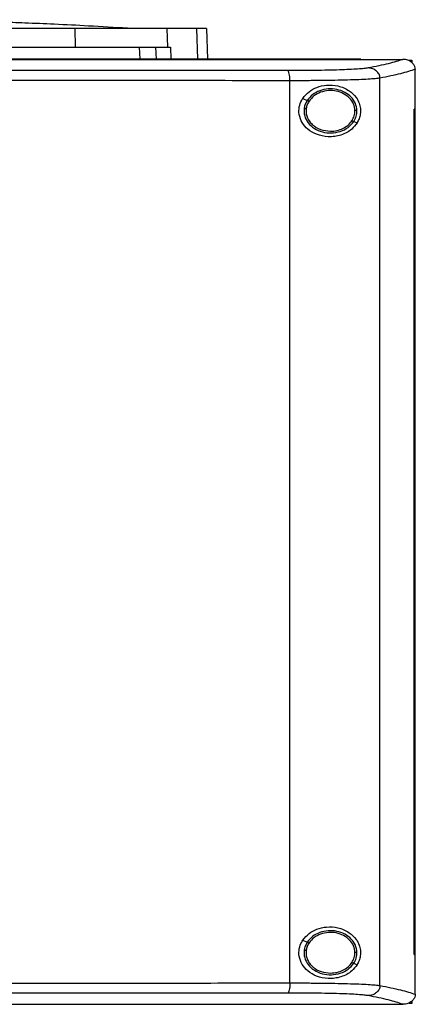
# Model space of a CAD drawing. Extents: x 0.4 to 10.6, y 0.4 to 8.1.
# Drawn here: x 8.2 to 8.3, y 4.1 to 4.5 of the extents above; entities that cross this region are included whole.
import ezdxf

# ---------------------------------------------------------------- set-up
doc = ezdxf.new("R2010")
doc.units = 0
doc.linetypes.add('SLD-SOLID', pattern=[0])
doc.layers.get('0').update_dxf_attribs({"linetype": 'CONTINUOUS'})

msp = doc.modelspace()

# ---------------------------------------------------------------- linework, layer by layer
at = {"color": 7, "linetype": 'SLD-SOLID'}
for p, q in [((8.17986, 4.54045), (8.17996, 4.53144)), ((8.22423, 4.54045), (8.22453, 4.53144)), ((8.2434, 4.54045), (8.24392, 4.52554)), ((8.21094, 4.53144), (8.21122, 4.52554)), ((8.21883, 4.53144), (8.2191, 4.52554)), ((8.22453, 4.53144), (8.226, 4.53144)), ((8.226, 4.53144), (8.22626, 4.52554)), ((8.31811, 4.52548), (8.31811, 4.52554)), ((8.31811, 4.52543), (8.31811, 4.52548)), ((8.33848, 4.52552), (8.33838, 4.52552)), ((8.34143, 4.52511), (8.34266, 4.52511)), ((8.34266, 4.52511), (8.34266, 4.524)), ((8.34437, 4.52071), (8.34437, 4.52057)), ((8.34437, 4.50142), (8.34437, 4.52057)), ((8.3273, 4.07792), (8.3273, 4.51645)), ((8.28376, 4.07918), (8.28376, 4.5152)), ((8.29001, 4.50668), (8.29215, 4.50571)), ((8.34389, 4.09296), (8.34389, 4.50142)), ((8.34389, 4.50142), (8.34391, 4.50142)), ((8.34391, 4.09296), (8.34391, 4.50142)), ((8.34439, 4.50142), (8.34391, 4.50142)), ((8.34439, 4.09296), (8.34439, 4.50142)), ((8.31461, 4.4955), (8.31621, 4.49477)), ((8.29001, 4.09985), (8.29215, 4.09888)), ((8.29165, 4.09496), (8.29157, 4.09377)), ((8.34389, 4.09296), (8.34391, 4.09296)), ((8.34391, 4.09296), (8.34439, 4.09296)), ((8.34437, 4.0738), (8.34437, 4.09296)), ((8.31461, 4.08867), (8.31621, 4.08794)), ((8.34437, 4.07367), (8.34437, 4.0738)), ((8.31811, 4.0689), (8.31811, 4.06894)), ((8.31811, 4.0689), (8.31811, 4.06884)), ((8.33848, 4.06886), (8.33838, 4.06886)), ((8.34266, 4.06926), (8.34143, 4.06926)), ((8.34266, 4.07038), (8.34266, 4.06926))]:
    msp.add_line(p, q, dxfattribs=at)
at = {"color": 8, "linetype": 'SLD-SOLID'}
msp.add_line((8.23857, 4.54045), (8.23909, 4.52554), dxfattribs=at)
at = {"color": 7, "linetype": 'SLD-SOLID'}
for points, knots in [([(8.20522, 4.54054), (8.19894, 4.54092), (8.18716, 4.54163), (8.17065, 4.54244), (8.15646, 4.54305), (8.14455, 4.54348), (8.13469, 4.54379), (8.12702, 4.54399), (8.12109, 4.54413), (8.11664, 4.54423), (8.1128, 4.54431), (8.10928, 4.54437), (8.10559, 4.54443), (8.10112, 4.5445), (8.09549, 4.54457), (8.08868, 4.54463), (8.08066, 4.54468), (8.0749, 4.54469), (8.07185, 4.54469)], [0, 0, 0, 0, 0.140374, 0.263509, 0.369415, 0.45811, 0.53022, 0.590835, 0.629608, 0.662702, 0.690156, 0.715442, 0.741434, 0.776297, 0.819844, 0.871808, 0.931921, 1, 1, 1, 1]), ([(8.17986, 4.54045), (8.17411, 4.54045), (8.1626, 4.54045), (8.14506, 4.54045), (8.1276, 4.54045), (8.11024, 4.54045), (8.093, 4.54045), (8.07564, 4.54045), (8.06402, 4.54045), (8.05821, 4.54045)], [0, 0, 0, 0, 0.145944, 0.29204, 0.438135, 0.578062, 0.717989, 0.858994, 1, 1, 1, 1]), ([(8.22423, 4.54045), (8.2232, 4.54045), (8.22111, 4.54045), (8.21619, 4.54045), (8.20956, 4.54045), (8.20094, 4.54045), (8.191, 4.54045), (8.18361, 4.54045), (8.17986, 4.54045)], [0, 0, 0, 0, 0.138918, 0.280314, 0.455837, 0.63645, 0.815514, 1, 1, 1, 1]), ([(8.23857, 4.54045), (8.2377, 4.54045), (8.23594, 4.54045), (8.23155, 4.54045), (8.22714, 4.54045), (8.22423, 4.54045)], [0, 0, 0, 0, 0.253924, 0.507848, 1, 1, 1, 1]), ([(8.2434, 4.54045), (8.24333, 4.54045), (8.2432, 4.54045), (8.24199, 4.54045), (8.23993, 4.54045), (8.23857, 4.54045)], [0, 0, 0, 0, 0.253927, 0.507853, 1, 1, 1, 1]), ([(8.05821, 4.53144), (8.06422, 4.53144), (8.07626, 4.53144), (8.09428, 4.53144), (8.11198, 4.53144), (8.12934, 4.53144), (8.14636, 4.53144), (8.16327, 4.53144), (8.17439, 4.53144), (8.17996, 4.53144)], [0, 0, 0, 0, 0.145828, 0.291807, 0.437786, 0.577799, 0.717812, 0.858906, 1, 1, 1, 1]), ([(8.17996, 4.53144), (8.18279, 4.53144), (8.18851, 4.53144), (8.19716, 4.53144), (8.20578, 4.53144), (8.21368, 4.53144), (8.22027, 4.53144), (8.2231, 4.53144), (8.22453, 4.53144)], [0, 0, 0, 0, 0.138278, 0.279, 0.454523, 0.635135, 0.814827, 1, 1, 1, 1]), ([(8.31811, 4.52554), (8.29904, 4.52554), (8.26084, 4.52554), (8.20294, 4.52554), (8.14466, 4.52554), (8.08613, 4.52554), (8.02787, 4.52554), (7.97004, 4.52554), (7.91282, 4.52554), (7.85609, 4.52554), (7.8187, 4.52554), (7.8001, 4.52554)], [0, 0, 0, 0, 0.111558, 0.223511, 0.335747, 0.448152, 0.56061, 0.671001, 0.781223, 0.891168, 1, 1, 1, 1]), ([(8.31811, 4.52548), (8.31795, 4.52548), (8.31715, 4.52548), (8.31571, 4.52548), (8.31379, 4.52548), (8.31187, 4.52548), (8.30995, 4.52548), (8.30739, 4.52548), (8.30483, 4.52548), (8.30226, 4.52548), (8.30034, 4.52548), (8.29842, 4.52548), (8.29649, 4.52548), (8.29457, 4.52548), (8.29264, 4.52548), (8.29072, 4.52548), (8.28879, 4.52548), (8.28686, 4.52548), (8.28494, 4.52548), (8.28301, 4.52548), (8.28108, 4.52548), (8.27915, 4.52548), (8.27722, 4.52548), (8.27529, 4.52548), (8.27336, 4.52548), (8.27143, 4.52548), (8.2695, 4.52548), (8.26757, 4.52548), (8.26564, 4.52548), (8.26371, 4.52548), (8.26178, 4.52548), (8.25984, 4.52548), (8.25791, 4.52548), (8.25597, 4.52548), (8.2534, 4.52548), (8.25082, 4.52548), (8.24824, 4.52548), (8.2463, 4.52548), (8.24436, 4.52548), (8.24243, 4.52548), (8.24049, 4.52548), (8.23855, 4.52548), (8.23661, 4.52548), (8.23468, 4.52548), (8.23274, 4.52548), (8.2308, 4.52548), (8.22886, 4.52548), (8.22692, 4.52548), (8.22498, 4.52548), (8.22304, 4.52548), (8.2211, 4.52548), (8.21916, 4.52548), (8.21722, 4.52548), (8.21527, 4.52548), (8.21333, 4.52548), (8.21139, 4.52548), (8.20945, 4.52548), (8.2075, 4.52548), (8.20491, 4.52548), (8.20232, 4.52548), (8.19973, 4.52548), (8.19778, 4.52548), (8.19584, 4.52548), (8.19389, 4.52548), (8.19195, 4.52548), (8.19, 4.52548), (8.18806, 4.52548), (8.18611, 4.52548), (8.18416, 4.52548), (8.18222, 4.52548), (8.18027, 4.52548), (8.17832, 4.52548), (8.17638, 4.52548), (8.17443, 4.52548), (8.17248, 4.52548), (8.17053, 4.52548), (8.16858, 4.52548), (8.16663, 4.52548), (8.16469, 4.52548), (8.16274, 4.52548), (8.16079, 4.52548), (8.15819, 4.52548), (8.15559, 4.52548), (8.15299, 4.52548), (8.15104, 4.52548), (8.14909, 4.52548), (8.14714, 4.52548), (8.14519, 4.52548), (8.14323, 4.52548), (8.14128, 4.52548), (8.13933, 4.52548), (8.13738, 4.52548), (8.13543, 4.52548), (8.13348, 4.52548), (8.13152, 4.52548), (8.12957, 4.52548), (8.12762, 4.52548), (8.12567, 4.52548), (8.12371, 4.52548), (8.12176, 4.52548), (8.11981, 4.52548), (8.11786, 4.52548), (8.1159, 4.52548), (8.1133, 4.52548), (8.11069, 4.52548), (8.10809, 4.52548), (8.10614, 4.52548), (8.10418, 4.52548), (8.10223, 4.52548), (8.10027, 4.52548), (8.09832, 4.52548), (8.09637, 4.52548), (8.09441, 4.52548), (8.09246, 4.52548), (8.0905, 4.52548), (8.08855, 4.52548), (8.08659, 4.52548), (8.08464, 4.52548), (8.08268, 4.52548), (8.08073, 4.52548), (8.07878, 4.52548), (8.07682, 4.52548), (8.07487, 4.52548), (8.07291, 4.52548), (8.07096, 4.52548), (8.06835, 4.52548), (8.06574, 4.52548), (8.06309, 4.52548), (8.06103, 4.52548), (8.05962, 4.52548), (8.05892, 4.52548)], [0, 0, 0, 0, 0.001874, 0.00937, 0.016866, 0.024361, 0.031857, 0.039353, 0.054344, 0.06184, 0.069336, 0.076832, 0.084327, 0.091823, 0.099319, 0.106815, 0.114311, 0.121806, 0.129302, 0.136798, 0.144294, 0.151789, 0.159285, 0.166781, 0.174277, 0.181772, 0.189268, 0.196764, 0.20426, 0.211756, 0.219251, 0.226747, 0.234243, 0.241739, 0.249234, 0.264226, 0.271722, 0.279217, 0.286713, 0.294209, 0.301705, 0.309201, 0.316696, 0.324192, 0.331688, 0.339184, 0.346679, 0.354175, 0.361671, 0.369167, 0.376663, 0.384158, 0.391654, 0.39915, 0.406646, 0.414141, 0.421637, 0.429133, 0.436629, 0.45162, 0.459116, 0.466612, 0.474108, 0.481603, 0.489099, 0.496595, 0.504091, 0.511586, 0.519082, 0.526578, 0.534074, 0.54157, 0.549065, 0.556561, 0.564057, 0.571553, 0.579048, 0.586544, 0.59404, 0.601536, 0.609031, 0.616527, 0.631519, 0.639015, 0.64651, 0.654006, 0.661502, 0.668998, 0.676493, 0.683989, 0.691485, 0.698981, 0.706477, 0.713972, 0.721468, 0.728964, 0.73646, 0.743955, 0.751451, 0.758947, 0.766443, 0.773938, 0.781434, 0.78893, 0.803922, 0.811417, 0.818913, 0.826409, 0.833905, 0.8414, 0.848896, 0.856392, 0.863888, 0.871383, 0.878879, 0.886375, 0.893871, 0.901367, 0.908862, 0.916358, 0.923854, 0.93135, 0.938845, 0.946341, 0.953837, 0.961333, 0.976324, 0.98382, 0.99191, 1, 1, 1, 1]), ([(8.05892, 4.52543), (8.05908, 4.52543), (8.05989, 4.52543), (8.06136, 4.52543), (8.06332, 4.52543), (8.06527, 4.52543), (8.06788, 4.52543), (8.07048, 4.52543), (8.07309, 4.52543), (8.07504, 4.52543), (8.077, 4.52543), (8.07895, 4.52543), (8.08091, 4.52543), (8.08286, 4.52543), (8.08482, 4.52543), (8.08677, 4.52543), (8.08873, 4.52543), (8.09068, 4.52543), (8.09264, 4.52543), (8.09459, 4.52543), (8.09654, 4.52543), (8.0985, 4.52543), (8.10045, 4.52543), (8.10241, 4.52543), (8.10436, 4.52543), (8.10631, 4.52543), (8.10827, 4.52543), (8.11022, 4.52543), (8.11283, 4.52543), (8.11543, 4.52543), (8.11803, 4.52543), (8.11999, 4.52543), (8.12194, 4.52543), (8.12389, 4.52543), (8.12585, 4.52543), (8.1278, 4.52543), (8.12975, 4.52543), (8.1317, 4.52543), (8.13365, 4.52543), (8.13561, 4.52543), (8.13756, 4.52543), (8.13951, 4.52543), (8.14146, 4.52543), (8.14341, 4.52543), (8.14536, 4.52543), (8.14731, 4.52543), (8.14927, 4.52543), (8.15122, 4.52543), (8.15317, 4.52543), (8.15512, 4.52543), (8.15772, 4.52543), (8.16032, 4.52543), (8.16291, 4.52543), (8.16486, 4.52543), (8.16681, 4.52543), (8.16876, 4.52543), (8.17071, 4.52543), (8.17266, 4.52543), (8.17461, 4.52543), (8.17655, 4.52543), (8.1785, 4.52543), (8.18045, 4.52543), (8.1824, 4.52543), (8.18434, 4.52543), (8.18629, 4.52543), (8.18823, 4.52543), (8.19018, 4.52543), (8.19213, 4.52543), (8.19407, 4.52543), (8.19602, 4.52543), (8.19796, 4.52543), (8.19991, 4.52543), (8.20185, 4.52543), (8.20444, 4.52543), (8.20703, 4.52543), (8.20962, 4.52543), (8.21157, 4.52543), (8.21351, 4.52543), (8.21545, 4.52543), (8.21739, 4.52543), (8.21933, 4.52543), (8.22128, 4.52543), (8.22322, 4.52543), (8.22516, 4.52543), (8.2271, 4.52543), (8.22904, 4.52543), (8.23098, 4.52543), (8.23291, 4.52543), (8.23485, 4.52543), (8.23679, 4.52543), (8.23873, 4.52543), (8.24067, 4.52543), (8.2426, 4.52543), (8.24454, 4.52543), (8.24648, 4.52543), (8.24841, 4.52543), (8.25035, 4.52543), (8.25228, 4.52543), (8.25486, 4.52543), (8.25744, 4.52543), (8.26002, 4.52543), (8.26195, 4.52543), (8.26388, 4.52543), (8.26582, 4.52543), (8.26775, 4.52543), (8.26968, 4.52543), (8.27161, 4.52543), (8.27354, 4.52543), (8.27547, 4.52543), (8.2774, 4.52543), (8.27933, 4.52543), (8.28126, 4.52543), (8.28319, 4.52543), (8.28511, 4.52543), (8.28704, 4.52543), (8.28897, 4.52543), (8.29089, 4.52543), (8.29282, 4.52543), (8.29474, 4.52543), (8.29667, 4.52543), (8.29859, 4.52543), (8.30052, 4.52543), (8.30244, 4.52543), (8.30436, 4.52543), (8.30693, 4.52543), (8.30949, 4.52543), (8.31205, 4.52543), (8.31402, 4.52543), (8.31604, 4.52543), (8.31742, 4.52543), (8.31811, 4.52543)], [0, 0, 0, 0, 0.001874, 0.00937, 0.016865, 0.024361, 0.031857, 0.046849, 0.054344, 0.06184, 0.069336, 0.076832, 0.084327, 0.091823, 0.099319, 0.106815, 0.114311, 0.121806, 0.129302, 0.136798, 0.144294, 0.151789, 0.159285, 0.166781, 0.174277, 0.181772, 0.189268, 0.196764, 0.20426, 0.219251, 0.226747, 0.234243, 0.241739, 0.249234, 0.25673, 0.264226, 0.271722, 0.279217, 0.286713, 0.294209, 0.301705, 0.309201, 0.316696, 0.324192, 0.331688, 0.339184, 0.346679, 0.354175, 0.361671, 0.369167, 0.376663, 0.391654, 0.39915, 0.406646, 0.414141, 0.421637, 0.429133, 0.436629, 0.444124, 0.45162, 0.459116, 0.466612, 0.474108, 0.481603, 0.489099, 0.496595, 0.504091, 0.511586, 0.519082, 0.526578, 0.534074, 0.541569, 0.549065, 0.556561, 0.571553, 0.579048, 0.586544, 0.59404, 0.601536, 0.609031, 0.616527, 0.624023, 0.631519, 0.639015, 0.64651, 0.654006, 0.661502, 0.668998, 0.676493, 0.683989, 0.691485, 0.698981, 0.706476, 0.713972, 0.721468, 0.728964, 0.73646, 0.743955, 0.751451, 0.766443, 0.773938, 0.781434, 0.78893, 0.796426, 0.803922, 0.811417, 0.818913, 0.826409, 0.833905, 0.8414, 0.848896, 0.856392, 0.863888, 0.871383, 0.878879, 0.886375, 0.893871, 0.901367, 0.908862, 0.916358, 0.923854, 0.93135, 0.938845, 0.946341, 0.953837, 0.968828, 0.976324, 0.98382, 0.99191, 1, 1, 1, 1]), ([(8.31811, 4.52552), (8.3219, 4.52552), (8.32866, 4.52552), (8.33541, 4.52552), (8.33838, 4.52552)], [0, 0, 0, 0, 0.560206, 1, 1, 1, 1]), ([(8.33838, 4.52552), (8.33624, 4.52481), (8.33194, 4.5234), (8.32507, 4.52203), (8.32162, 4.52135)], [0, 0, 0, 0, 0.497519, 1, 1, 1, 1]), ([(8.34437, 4.52071), (8.34431, 4.52118), (8.34419, 4.52214), (8.34339, 4.52343), (8.34236, 4.52437), (8.34095, 4.52513), (8.33964, 4.52548), (8.33873, 4.52551), (8.33848, 4.52552)], [0, 0, 0, 0, 0.171198, 0.341966, 0.526328, 0.662982, 0.908874, 1, 1, 1, 1]), ([(8.32162, 4.52135), (8.321, 4.52125), (8.31975, 4.52106), (8.3166, 4.52081), (8.31259, 4.52059), (8.30772, 4.5204), (8.30215, 4.52026), (8.29603, 4.52016), (8.28953, 4.5201), (8.285, 4.52009), (8.28274, 4.52009)], [0, 0, 0, 0, 0.11285, 0.229657, 0.3507, 0.475732, 0.604095, 0.734924, 0.867227, 1, 1, 1, 1]), ([(8.3273, 4.51645), (8.32727, 4.51677), (8.32722, 4.51741), (8.32687, 4.51832), (8.32634, 4.51917), (8.32538, 4.52016), (8.3238, 4.5211), (8.32236, 4.52126), (8.32162, 4.52135)], [0, 0, 0, 0, 0.11434, 0.230502, 0.349854, 0.473222, 0.731065, 1, 1, 1, 1]), ([(8.34437, 4.52071), (8.34221, 4.51999), (8.33786, 4.51854), (8.33083, 4.51715), (8.3273, 4.51645)], [0, 0, 0, 0, 0.497475, 1, 1, 1, 1]), ([(8.28274, 4.52009), (8.26427, 4.52011), (8.22726, 4.52014), (8.17136, 4.52017), (8.11521, 4.52019), (8.07769, 4.5202), (8.05892, 4.5202)], [0, 0, 0, 0, 0.249088, 0.498957, 0.749348, 1, 1, 1, 1]), ([(8.28376, 4.5152), (8.28375, 4.51582), (8.28372, 4.51705), (8.28349, 4.51864), (8.28315, 4.51979), (8.28288, 4.51999), (8.28274, 4.52009)], [0, 0, 0, 0, 0.2530674, 0.5043852, 0.7531637, 1, 1, 1, 1]), ([(8.3273, 4.51645), (8.3266, 4.51636), (8.3252, 4.51617), (8.32168, 4.51591), (8.31719, 4.51569), (8.31173, 4.51551), (8.3055, 4.51536), (8.29864, 4.51526), (8.29136, 4.5152), (8.2863, 4.5152), (8.28376, 4.5152)], [0, 0, 0, 0, 0.1128505, 0.2296589, 0.3507031, 0.4757368, 0.6041003, 0.73493, 0.8672304, 1, 1, 1, 1]), ([(8.28376, 4.5152), (8.2652, 4.51521), (8.22803, 4.51525), (8.17187, 4.51528), (8.11547, 4.5153), (8.07777, 4.5153), (8.05892, 4.5153)], [0, 0, 0, 0, 0.249087, 0.498956, 0.749347, 1, 1, 1, 1]), ([(8.29001, 4.50668), (8.29097, 4.50783), (8.29286, 4.51009), (8.29696, 4.51222), (8.30178, 4.51332), (8.30733, 4.5129), (8.31225, 4.5108), (8.31557, 4.50769), (8.31727, 4.50462), (8.31797, 4.50179), (8.31792, 4.49913), (8.31729, 4.49672), (8.31657, 4.49543), (8.31621, 4.49477)], [0, 0, 0, 0, 0.096511, 0.189985, 0.302576, 0.435933, 0.589017, 0.705525, 0.779643, 0.837104, 0.894895, 0.946703, 1, 1, 1, 1]), ([(8.31618, 4.50078), (8.31601, 4.50195), (8.31568, 4.50435), (8.31347, 4.50745), (8.31032, 4.50978), (8.30645, 4.51113), (8.30227, 4.5114), (8.29823, 4.51054), (8.29461, 4.5087), (8.29296, 4.50668), (8.29215, 4.50571)], [0, 0, 0, 0, 0.112351, 0.22965, 0.354121, 0.484928, 0.618861, 0.751646, 0.879398, 1, 1, 1, 1]), ([(8.31621, 4.49477), (8.31541, 4.49374), (8.31335, 4.49108), (8.30857, 4.48864), (8.30258, 4.48776), (8.29689, 4.48891), (8.29252, 4.49143), (8.28954, 4.4948), (8.28805, 4.49865), (8.2881, 4.5025), (8.28903, 4.50512), (8.28983, 4.50638), (8.29001, 4.50668)], [0, 0, 0, 0, 0.096049, 0.249193, 0.404369, 0.536663, 0.644882, 0.734598, 0.824787, 0.903415, 0.977119, 1, 1, 1, 1]), ([(8.3152, 4.50077), (8.31505, 4.50185), (8.31474, 4.50406), (8.31269, 4.50692), (8.30979, 4.50907), (8.30621, 4.51033), (8.30236, 4.51057), (8.29862, 4.50978), (8.29528, 4.50807), (8.29376, 4.50622), (8.29301, 4.50532)], [0, 0, 0, 0, 0.112349, 0.229644, 0.354117, 0.484925, 0.618863, 0.751651, 0.879401, 1, 1, 1, 1]), ([(8.29068, 4.50189), (8.29063, 4.50127), (8.29052, 4.50005), (8.29096, 4.49758), (8.29246, 4.49464), (8.29553, 4.49193), (8.29946, 4.49025), (8.30383, 4.48975), (8.30813, 4.49051), (8.312, 4.49236), (8.31376, 4.49447), (8.31461, 4.4955)], [0, 0, 0, 0, 0.056272, 0.112764, 0.228523, 0.351462, 0.481616, 0.615924, 0.749747, 0.878625, 1, 1, 1, 1]), ([(8.29215, 4.50571), (8.2918, 4.5051), (8.2911, 4.50391), (8.29082, 4.50256), (8.29068, 4.50189)], [0, 0, 0, 0, 0.505815, 1, 1, 1, 1]), ([(8.29068, 4.50189), (8.29069, 4.50189), (8.2907, 4.50189), (8.29076, 4.50188), (8.29085, 4.50187), (8.29102, 4.50185), (8.29129, 4.50183), (8.29153, 4.5018), (8.29165, 4.50179)], [0, 0, 0, 0, 0.1115326, 0.225544, 0.3436785, 0.4668414, 0.7268937, 1, 1, 1, 1]), ([(8.29165, 4.50179), (8.2916, 4.50109), (8.2915, 4.4997), (8.29203, 4.49763), (8.29304, 4.4957), (8.29503, 4.49341), (8.29851, 4.49125), (8.30173, 4.49093), (8.30339, 4.49077)], [0, 0, 0, 0, 0.11435, 0.229648, 0.347905, 0.470494, 0.728565, 1, 1, 1, 1]), ([(8.29301, 4.50532), (8.29269, 4.50476), (8.29204, 4.50366), (8.29178, 4.50241), (8.29165, 4.50179)], [0, 0, 0, 0, 0.505827, 1, 1, 1, 1]), ([(8.29215, 4.50571), (8.29216, 4.5057), (8.29218, 4.50569), (8.2923, 4.50564), (8.29248, 4.50556), (8.29273, 4.50545), (8.29292, 4.50536), (8.29301, 4.50532)], [0, 0, 0, 0, 0.17008, 0.346408, 0.532002, 0.762101, 1, 1, 1, 1]), ([(8.31375, 4.49589), (8.31418, 4.49666), (8.31504, 4.49818), (8.31514, 4.49991), (8.3152, 4.50077)], [0, 0, 0, 0, 0.506396, 1, 1, 1, 1]), ([(8.31461, 4.4955), (8.31508, 4.49633), (8.316, 4.49797), (8.31612, 4.49986), (8.31618, 4.50078)], [0, 0, 0, 0, 0.506381, 1, 1, 1, 1]), ([(8.31618, 4.50078), (8.31617, 4.50078), (8.31614, 4.50078), (8.31601, 4.50078), (8.3158, 4.50078), (8.31552, 4.50077), (8.31531, 4.50077), (8.3152, 4.50077)], [0, 0, 0, 0, 0.166742, 0.341036, 0.526504, 0.758638, 1, 1, 1, 1]), ([(8.30339, 4.49077), (8.30444, 4.49084), (8.30652, 4.49097), (8.30942, 4.49203), (8.31196, 4.49362), (8.31317, 4.49515), (8.31375, 4.49589)], [0, 0, 0, 0, 0.262049, 0.518382, 0.764927, 1, 1, 1, 1]), ([(8.31375, 4.49589), (8.31386, 4.49584), (8.31408, 4.49574), (8.31431, 4.49563), (8.31446, 4.49557), (8.31454, 4.49553), (8.3146, 4.49551), (8.31461, 4.4955), (8.31461, 4.4955)], [0, 0, 0, 0, 0.269489, 0.527841, 0.651307, 0.770511, 0.886281, 1, 1, 1, 1]), ([(8.29001, 4.09985), (8.29097, 4.101), (8.29286, 4.10326), (8.29696, 4.10539), (8.30178, 4.10649), (8.30733, 4.10607), (8.31225, 4.10397), (8.31557, 4.10086), (8.31727, 4.09779), (8.31797, 4.09496), (8.31792, 4.0923), (8.31729, 4.08989), (8.31657, 4.0886), (8.31621, 4.08794)], [0, 0, 0, 0, 0.096511, 0.189985, 0.302576, 0.435933, 0.589018, 0.705525, 0.779643, 0.837105, 0.894895, 0.946703, 1, 1, 1, 1]), ([(8.31618, 4.09395), (8.31601, 4.09512), (8.31568, 4.09752), (8.31347, 4.10061), (8.31032, 4.10295), (8.30645, 4.1043), (8.30227, 4.10457), (8.29823, 4.10371), (8.29461, 4.10186), (8.29296, 4.09985), (8.29215, 4.09888)], [0, 0, 0, 0, 0.112353, 0.22965, 0.354121, 0.484928, 0.618861, 0.751646, 0.879399, 1, 1, 1, 1]), ([(8.3152, 4.09394), (8.31505, 4.09502), (8.31474, 4.09723), (8.31269, 4.10009), (8.30979, 4.10224), (8.30621, 4.1035), (8.30236, 4.10374), (8.29862, 4.10294), (8.29528, 4.10124), (8.29376, 4.09939), (8.29301, 4.09849)], [0, 0, 0, 0, 0.112351, 0.229645, 0.354117, 0.484926, 0.618863, 0.751651, 0.879401, 1, 1, 1, 1]), ([(8.31621, 4.08794), (8.31541, 4.08691), (8.31335, 4.08425), (8.30857, 4.08181), (8.30258, 4.08093), (8.29689, 4.08208), (8.29252, 4.0846), (8.28954, 4.08797), (8.28805, 4.09182), (8.2881, 4.09567), (8.28903, 4.09829), (8.28983, 4.09955), (8.29001, 4.09985)], [0, 0, 0, 0, 0.09605, 0.249194, 0.404369, 0.536663, 0.644883, 0.734599, 0.824789, 0.903415, 0.97712, 1, 1, 1, 1]), ([(8.29215, 4.09888), (8.2918, 4.09827), (8.2911, 4.09708), (8.29082, 4.09573), (8.29068, 4.09506)], [0, 0, 0, 0, 0.505822, 1, 1, 1, 1]), ([(8.29301, 4.09849), (8.29269, 4.09793), (8.29204, 4.09683), (8.29178, 4.09558), (8.29165, 4.09496)], [0, 0, 0, 0, 0.505806, 1, 1, 1, 1]), ([(8.29215, 4.09888), (8.29216, 4.09887), (8.29218, 4.09886), (8.2923, 4.09881), (8.29248, 4.09873), (8.29273, 4.09862), (8.29292, 4.09853), (8.29301, 4.09849)], [0, 0, 0, 0, 0.170078, 0.346385, 0.53199, 0.762086, 1, 1, 1, 1]), ([(8.29068, 4.09506), (8.29063, 4.09444), (8.29052, 4.09322), (8.29096, 4.09075), (8.29246, 4.08781), (8.29553, 4.0851), (8.29946, 4.08342), (8.30383, 4.08292), (8.30813, 4.08368), (8.312, 4.08553), (8.31376, 4.08764), (8.31461, 4.08867)], [0, 0, 0, 0, 0.056272, 0.112763, 0.228524, 0.351463, 0.481616, 0.615924, 0.749746, 0.878624, 1, 1, 1, 1]), ([(8.29068, 4.09506), (8.29069, 4.09506), (8.2907, 4.09505), (8.29076, 4.09505), (8.29085, 4.09504), (8.29102, 4.09502), (8.29129, 4.09499), (8.29153, 4.09497), (8.29165, 4.09496)], [0, 0, 0, 0, 0.111533, 0.225544, 0.343681, 0.466841, 0.726898, 1, 1, 1, 1]), ([(8.29157, 4.09377), (8.29161, 4.09312), (8.2917, 4.09182), (8.29242, 4.08996), (8.29352, 4.08824), (8.29553, 4.08623), (8.29885, 4.08436), (8.30185, 4.08408), (8.30339, 4.08394)], [0, 0, 0, 0, 0.113778, 0.229413, 0.348414, 0.47168, 0.73002, 1, 1, 1, 1]), ([(8.31375, 4.08906), (8.31418, 4.08983), (8.31504, 4.09135), (8.31514, 4.09308), (8.3152, 4.09394)], [0, 0, 0, 0, 0.506391, 1, 1, 1, 1]), ([(8.31461, 4.08867), (8.31508, 4.0895), (8.316, 4.09114), (8.31612, 4.09302), (8.31618, 4.09395)], [0, 0, 0, 0, 0.506387, 1, 1, 1, 1]), ([(8.31618, 4.09395), (8.31617, 4.09395), (8.31614, 4.09395), (8.31601, 4.09395), (8.3158, 4.09395), (8.31552, 4.09394), (8.31531, 4.09394), (8.3152, 4.09394)], [0, 0, 0, 0, 0.166742, 0.341035, 0.526503, 0.758638, 1, 1, 1, 1]), ([(8.30339, 4.08394), (8.30444, 4.08401), (8.30652, 4.08414), (8.30942, 4.0852), (8.31196, 4.08679), (8.31317, 4.08832), (8.31375, 4.08906)], [0, 0, 0, 0, 0.2620489, 0.5183819, 0.7649222, 1, 1, 1, 1]), ([(8.31375, 4.08906), (8.31386, 4.08901), (8.31408, 4.08891), (8.31431, 4.0888), (8.31446, 4.08874), (8.31454, 4.0887), (8.3146, 4.08867), (8.31461, 4.08867), (8.31461, 4.08867)], [0, 0, 0, 0, 0.269488, 0.527839, 0.651304, 0.770508, 0.886285, 1, 1, 1, 1]), ([(8.05892, 4.07907), (8.07777, 4.07907), (8.11547, 4.07908), (8.17187, 4.0791), (8.22803, 4.07913), (8.2652, 4.07916), (8.28376, 4.07918)], [0, 0, 0, 0, 0.250653, 0.501044, 0.750913, 1, 1, 1, 1]), ([(8.28376, 4.07918), (8.28375, 4.07856), (8.28372, 4.07732), (8.28349, 4.07574), (8.28315, 4.07459), (8.28288, 4.07438), (8.28274, 4.07428)], [0, 0, 0, 0, 0.2530634, 0.5043765, 0.7531616, 1, 1, 1, 1]), ([(8.28376, 4.07918), (8.2863, 4.07918), (8.29136, 4.07917), (8.29864, 4.07911), (8.3055, 4.07901), (8.31173, 4.07887), (8.31719, 4.07868), (8.32168, 4.07846), (8.3252, 4.07821), (8.3266, 4.07802), (8.3273, 4.07792)], [0, 0, 0, 0, 0.13277, 0.26507, 0.3959, 0.524263, 0.649297, 0.770341, 0.887149, 1, 1, 1, 1]), ([(8.28274, 4.07428), (8.26427, 4.07427), (8.22726, 4.07423), (8.17136, 4.0742), (8.11521, 4.07418), (8.07769, 4.07418), (8.05892, 4.07418)], [0, 0, 0, 0, 0.249088, 0.498957, 0.749348, 1, 1, 1, 1]), ([(8.32162, 4.07303), (8.321, 4.07312), (8.31975, 4.07332), (8.3166, 4.07357), (8.31259, 4.07379), (8.30772, 4.07397), (8.30215, 4.07412), (8.29603, 4.07422), (8.28953, 4.07428), (8.285, 4.07428), (8.28274, 4.07428)], [0, 0, 0, 0, 0.1128505, 0.2296571, 0.3506996, 0.475732, 0.6040945, 0.7349245, 0.8672268, 1, 1, 1, 1]), ([(8.3273, 4.07792), (8.32727, 4.07761), (8.32722, 4.07697), (8.32687, 4.07605), (8.32634, 4.07521), (8.32538, 4.07421), (8.3238, 4.07328), (8.32236, 4.07311), (8.32162, 4.07303)], [0, 0, 0, 0, 0.114334, 0.230495, 0.349848, 0.473222, 0.731063, 1, 1, 1, 1]), ([(8.3273, 4.07792), (8.33083, 4.07723), (8.33786, 4.07583), (8.34221, 4.07439), (8.34437, 4.07367)], [0, 0, 0, 0, 0.502525, 1, 1, 1, 1]), ([(8.34437, 4.07367), (8.34431, 4.07319), (8.34419, 4.07223), (8.34339, 4.07094), (8.34236, 4.07001), (8.34095, 4.06924), (8.33964, 4.0689), (8.33873, 4.06886), (8.33848, 4.06886)], [0, 0, 0, 0, 0.171192, 0.341967, 0.526326, 0.66298, 0.908874, 1, 1, 1, 1]), ([(8.05892, 4.06894), (8.05908, 4.06894), (8.0599, 4.06894), (8.06136, 4.06894), (8.06332, 4.06894), (8.06528, 4.06894), (8.06789, 4.06894), (8.0705, 4.06894), (8.07311, 4.06894), (8.07507, 4.06894), (8.07703, 4.06894), (8.07898, 4.06894), (8.08094, 4.06894), (8.0829, 4.06894), (8.08486, 4.06894), (8.08681, 4.06894), (8.08877, 4.06894), (8.09073, 4.06894), (8.09268, 4.06894), (8.09464, 4.06894), (8.0966, 4.06894), (8.09856, 4.06894), (8.10051, 4.06894), (8.10247, 4.06894), (8.10443, 4.06894), (8.10638, 4.06894), (8.10834, 4.06894), (8.11029, 4.06894), (8.11225, 4.06894), (8.11486, 4.06894), (8.11747, 4.06894), (8.12008, 4.06894), (8.12203, 4.06894), (8.12399, 4.06894), (8.12594, 4.06894), (8.1279, 4.06894), (8.12985, 4.06894), (8.13181, 4.06894), (8.13376, 4.06894), (8.13572, 4.06894), (8.13767, 4.06894), (8.13963, 4.06894), (8.14158, 4.06894), (8.14353, 4.06894), (8.14549, 4.06894), (8.14744, 4.06894), (8.14939, 4.06894), (8.15135, 4.06894), (8.1533, 4.06894), (8.15525, 4.06894), (8.15721, 4.06894), (8.15916, 4.06894), (8.16176, 4.06894), (8.16436, 4.06894), (8.16697, 4.06894), (8.16892, 4.06894), (8.17087, 4.06894), (8.17282, 4.06894), (8.17477, 4.06894), (8.17672, 4.06894), (8.17867, 4.06894), (8.18062, 4.06894), (8.18257, 4.06894), (8.18452, 4.06894), (8.18647, 4.06894), (8.18842, 4.06894), (8.19037, 4.06894), (8.19232, 4.06894), (8.19426, 4.06894), (8.19621, 4.06894), (8.19816, 4.06894), (8.20011, 4.06894), (8.20205, 4.06894), (8.204, 4.06894), (8.20595, 4.06894), (8.20789, 4.06894), (8.21049, 4.06894), (8.21308, 4.06894), (8.21567, 4.06894), (8.21762, 4.06894), (8.21956, 4.06894), (8.22151, 4.06894), (8.22345, 4.06894), (8.22539, 4.06894), (8.22734, 4.06894), (8.22928, 4.06894), (8.23122, 4.06894), (8.23316, 4.06894), (8.2351, 4.06894), (8.23704, 4.06894), (8.23899, 4.06894), (8.24093, 4.06894), (8.24287, 4.06894), (8.2448, 4.06894), (8.24674, 4.06894), (8.24868, 4.06894), (8.25062, 4.06894), (8.25256, 4.06894), (8.2545, 4.06894), (8.25643, 4.06894), (8.25837, 4.06894), (8.26095, 4.06894), (8.26353, 4.06894), (8.26611, 4.06894), (8.26805, 4.06894), (8.26998, 4.06894), (8.27191, 4.06894), (8.27385, 4.06894), (8.27578, 4.06894), (8.27771, 4.06894), (8.27964, 4.06894), (8.28157, 4.06894), (8.2835, 4.06894), (8.28544, 4.06894), (8.28736, 4.06894), (8.28929, 4.06894), (8.29122, 4.06894), (8.29315, 4.06894), (8.29508, 4.06894), (8.29701, 4.06894), (8.29893, 4.06894), (8.30086, 4.06894), (8.30279, 4.06894), (8.30471, 4.06894), (8.30664, 4.06894), (8.30856, 4.06894), (8.31048, 4.06894), (8.31241, 4.06894), (8.31495, 4.06894), (8.31685, 4.06894), (8.31811, 4.06894)], [0, 0, 0, 0, 0.001877, 0.009383, 0.01689, 0.024396, 0.031903, 0.046916, 0.054422, 0.061929, 0.069435, 0.076942, 0.084448, 0.091955, 0.099461, 0.106968, 0.114475, 0.121981, 0.129488, 0.136994, 0.144501, 0.152007, 0.159514, 0.16702, 0.174527, 0.182033, 0.18954, 0.197046, 0.204553, 0.212059, 0.227072, 0.234579, 0.242085, 0.249592, 0.257098, 0.264605, 0.272112, 0.279618, 0.287125, 0.294631, 0.302138, 0.309644, 0.317151, 0.324657, 0.332164, 0.33967, 0.347177, 0.354683, 0.36219, 0.369696, 0.377203, 0.384709, 0.392216, 0.407229, 0.414736, 0.422242, 0.429749, 0.437255, 0.444762, 0.452268, 0.459775, 0.467281, 0.474788, 0.482294, 0.489801, 0.497307, 0.504814, 0.51232, 0.519827, 0.527333, 0.53484, 0.542346, 0.549853, 0.55736, 0.564866, 0.572373, 0.579879, 0.594892, 0.602399, 0.609905, 0.617412, 0.624918, 0.632425, 0.639931, 0.647438, 0.654944, 0.662451, 0.669957, 0.677464, 0.68497, 0.692477, 0.699983, 0.70749, 0.714997, 0.722503, 0.73001, 0.737516, 0.745023, 0.752529, 0.760036, 0.767542, 0.775049, 0.790062, 0.797568, 0.805075, 0.812581, 0.820088, 0.827594, 0.835101, 0.842607, 0.850114, 0.857621, 0.865127, 0.872634, 0.88014, 0.887647, 0.895153, 0.90266, 0.910166, 0.917673, 0.925179, 0.932686, 0.940192, 0.947699, 0.955205, 0.962712, 0.970218, 0.977725, 0.985231, 1, 1, 1, 1]), ([(8.05892, 4.0689), (8.05908, 4.0689), (8.0599, 4.0689), (8.06136, 4.0689), (8.06332, 4.0689), (8.06528, 4.0689), (8.06789, 4.0689), (8.0705, 4.0689), (8.07311, 4.0689), (8.07507, 4.0689), (8.07703, 4.0689), (8.07898, 4.0689), (8.08094, 4.0689), (8.0829, 4.0689), (8.08486, 4.0689), (8.08681, 4.0689), (8.08877, 4.0689), (8.09073, 4.0689), (8.09268, 4.0689), (8.09464, 4.0689), (8.0966, 4.0689), (8.09856, 4.0689), (8.10051, 4.0689), (8.10247, 4.0689), (8.10443, 4.0689), (8.10638, 4.0689), (8.10834, 4.0689), (8.11029, 4.0689), (8.11225, 4.0689), (8.11486, 4.0689), (8.11747, 4.0689), (8.12008, 4.0689), (8.12203, 4.0689), (8.12399, 4.0689), (8.12594, 4.0689), (8.1279, 4.0689), (8.12985, 4.0689), (8.13181, 4.0689), (8.13376, 4.0689), (8.13572, 4.0689), (8.13767, 4.0689), (8.13963, 4.0689), (8.14158, 4.0689), (8.14353, 4.0689), (8.14549, 4.0689), (8.14744, 4.0689), (8.14939, 4.0689), (8.15135, 4.0689), (8.1533, 4.0689), (8.15525, 4.0689), (8.15721, 4.0689), (8.15916, 4.0689), (8.16176, 4.0689), (8.16436, 4.0689), (8.16697, 4.0689), (8.16892, 4.0689), (8.17087, 4.0689), (8.17282, 4.0689), (8.17477, 4.0689), (8.17672, 4.0689), (8.17867, 4.0689), (8.18062, 4.0689), (8.18257, 4.0689), (8.18452, 4.0689), (8.18647, 4.0689), (8.18842, 4.0689), (8.19037, 4.0689), (8.19232, 4.0689), (8.19426, 4.0689), (8.19621, 4.0689), (8.19816, 4.0689), (8.20011, 4.0689), (8.20205, 4.0689), (8.204, 4.0689), (8.20595, 4.0689), (8.20789, 4.0689), (8.21049, 4.0689), (8.21308, 4.0689), (8.21567, 4.0689), (8.21762, 4.0689), (8.21956, 4.0689), (8.22151, 4.0689), (8.22345, 4.0689), (8.22539, 4.0689), (8.22734, 4.0689), (8.22928, 4.0689), (8.23122, 4.0689), (8.23316, 4.0689), (8.2351, 4.0689), (8.23704, 4.0689), (8.23899, 4.0689), (8.24093, 4.0689), (8.24287, 4.0689), (8.2448, 4.0689), (8.24674, 4.0689), (8.24868, 4.0689), (8.25062, 4.0689), (8.25256, 4.0689), (8.2545, 4.0689), (8.25643, 4.0689), (8.25837, 4.0689), (8.26095, 4.0689), (8.26353, 4.0689), (8.26611, 4.0689), (8.26805, 4.0689), (8.26998, 4.0689), (8.27191, 4.0689), (8.27385, 4.0689), (8.27578, 4.0689), (8.27771, 4.0689), (8.27964, 4.0689), (8.28157, 4.0689), (8.2835, 4.0689), (8.28544, 4.0689), (8.28736, 4.0689), (8.28929, 4.0689), (8.29122, 4.0689), (8.29315, 4.0689), (8.29508, 4.0689), (8.29701, 4.0689), (8.29893, 4.0689), (8.30086, 4.0689), (8.30279, 4.0689), (8.30471, 4.0689), (8.30664, 4.0689), (8.30856, 4.0689), (8.31048, 4.0689), (8.31241, 4.0689), (8.31495, 4.0689), (8.31685, 4.0689), (8.31811, 4.0689)], [0, 0, 0, 0, 0.001877, 0.009383, 0.01689, 0.024396, 0.031903, 0.046916, 0.054422, 0.061929, 0.069435, 0.076942, 0.084448, 0.091955, 0.099461, 0.106968, 0.114475, 0.121981, 0.129488, 0.136994, 0.144501, 0.152007, 0.159514, 0.16702, 0.174527, 0.182033, 0.18954, 0.197046, 0.204553, 0.212059, 0.227072, 0.234579, 0.242085, 0.249592, 0.257098, 0.264605, 0.272112, 0.279618, 0.287125, 0.294631, 0.302138, 0.309644, 0.317151, 0.324657, 0.332164, 0.33967, 0.347177, 0.354683, 0.36219, 0.369696, 0.377203, 0.384709, 0.392216, 0.407229, 0.414736, 0.422242, 0.429749, 0.437255, 0.444762, 0.452268, 0.459775, 0.467281, 0.474788, 0.482294, 0.489801, 0.497307, 0.504814, 0.51232, 0.519827, 0.527333, 0.53484, 0.542346, 0.549853, 0.55736, 0.564866, 0.572373, 0.579879, 0.594892, 0.602399, 0.609905, 0.617412, 0.624918, 0.632425, 0.639931, 0.647438, 0.654944, 0.662451, 0.669957, 0.677464, 0.68497, 0.692477, 0.699984, 0.70749, 0.714997, 0.722503, 0.73001, 0.737516, 0.745023, 0.752529, 0.760036, 0.767542, 0.775049, 0.790062, 0.797568, 0.805075, 0.812581, 0.820088, 0.827594, 0.835101, 0.842608, 0.850114, 0.857621, 0.865127, 0.872634, 0.88014, 0.887647, 0.895153, 0.90266, 0.910166, 0.917673, 0.925179, 0.932686, 0.940192, 0.947699, 0.955205, 0.962712, 0.970218, 0.977725, 0.985231, 1, 1, 1, 1]), ([(8.31811, 4.06886), (8.3219, 4.06886), (8.32866, 4.06886), (8.33541, 4.06886), (8.33838, 4.06886)], [0, 0, 0, 0, 0.560206, 1, 1, 1, 1]), ([(8.33838, 4.06886), (8.33624, 4.06956), (8.33194, 4.07098), (8.32507, 4.07234), (8.32162, 4.07303)], [0, 0, 0, 0, 0.497519, 1, 1, 1, 1])]:
    msp.add_open_spline(points, degree=3, knots=knots, dxfattribs=at)

doc.saveas('drawing.dxf')
